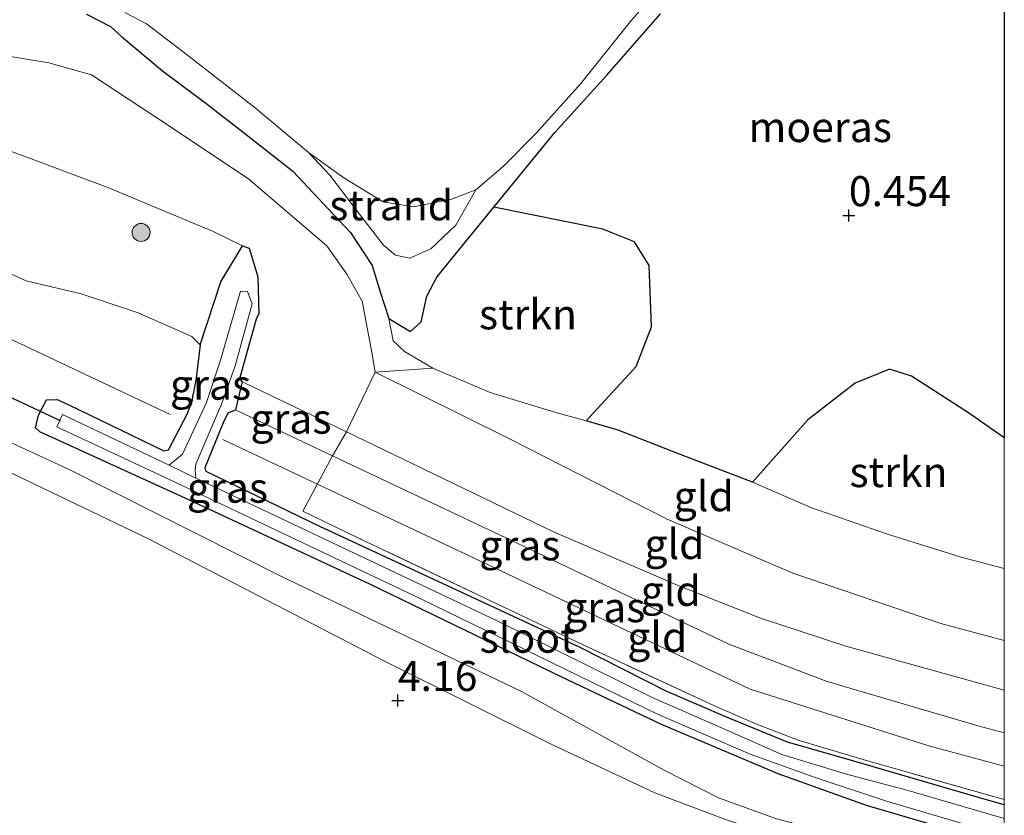
# Model space of a CAD drawing. Units: metres. Extents: x 90000 to 100008, y 423383 to 425003.
# Drawn here: x 99918 to 100000, y 424140 to 424206 of the extents above; entities that cross this region are included whole.
import ezdxf
from ezdxf.enums import TextEntityAlignment as Align

# ---------------------------------------------------------------- set-up
doc = ezdxf.new("R2010")
doc.units = ezdxf.units.M
doc.linetypes.add('IE-TERREINAFSCHEIDING', pattern=[10, 8, -2])
doc.layers.get('0').update_dxf_attribs({"lineweight": 25})
for name, color, linetype, lineweight in [('B-ME-GR-BOOM-S-B1', 93, 'Continuous', 18), ('B-ME-GR-STRUIKEN-GV-B6', 93, 'Continuous', 18), ('B-ME-GW-HOOGTEPUNT-S-B1', 10, 'Continuous', 25), ('B-ME-GW-INSTEEKWATERGANG-L-B1', 10, 'Continuous', 25), ('B-ME-GW-KRUINLIJN-L-B1', 93, 'Continuous', 18), ('B-ME-GW-TEENLIJN-L-B1', 93, 'Continuous', 18), ('B-ME-IE-GRASLAND-GV-B6', 93, 'Continuous', 18), ('B-ME-IE-GRONDWERKLIJN-GROND_INGERICHT-GV-B6', 253, 'Continuous', 18), ('B-ME-IE-GRONDWERKLIJN-GROND_NIETINGERICHT-GV-B6', 253, 'Continuous', 18), ('B-ME-IE-MOERAS-GV-B6', 10, 'Continuous', 25), ('B-ME-IE-TERREINAFSCHEIDING-RASTERHEKWERK-L-B1', 8, 'IE-TERREINAFSCHEIDING', 18), ('B-ME-KW-DUIKER-L-B1', 10, 'Continuous', 25), ('B-ME-OG-WATER-GV-B6', 153, 'Continuous', 18)]:
    doc.layers.add(name, color=color, linetype=linetype, lineweight=lineweight)
doc.styles.add('NLCS-ISO', font='NLCS-ISO.TTF')

# ---------------------------------------------------------------- blocks, each defined once
blk = doc.blocks.new('boom')
blk.add_hatch(color=256).paths.add_polyline_path([(-0.75, 0, 1), (0.75, 0, 1)])
blk.add_circle((0, 0), 0.75)
blk = doc.blocks.new('hoogtepunt')
for p, q in [((-0.5, 0), (0.5, 0)), ((0, 0.5), (0, -0.5))]:
    blk.add_line(p, q)

msp = doc.modelspace()

# ---------------------------------------------------------------- linework, layer by layer
at = {"layer": 'B-ME-GR-STRUIKEN-GV-B6'}
for points in [[(99926.719, 424206.988, -0.157), (99928.522, 424206.049, -0.157), (99931.592, 424203.695, -0.157), (99937.588, 424199.033, -0.157), (99942.04, 424195.324, -0.157), (99943.816, 424193.44, -0.147), (99946.273, 424190.19, -0.079), (99948.284, 424187.594, -0.033), (99949.275, 424186.75, 0.033), (99950.469, 424186.521, 0.049), (99952.212, 424187.301, 0.019), (99954.311, 424189.252, -0.005), (99955.981, 424192.204, -0.157), (99958.249, 424194.16, -0.157), (99961.027, 424196.953, -0.157), (99964.725, 424201.055, -0.157), (99968.942, 424206.336, -0.157), (99971.55, 424209.309, -0.157)], [(99926.719, 424206.988, -0.157), (99928.522, 424206.049, -0.157), (99931.592, 424203.695, -0.157), (99937.588, 424199.033, -0.157), (99942.04, 424195.324, -0.157), (99943.816, 424193.44, -0.147), (99946.273, 424190.19, -0.079), (99948.284, 424187.594, -0.033), (99949.275, 424186.75, 0.033), (99950.469, 424186.521, 0.049), (99952.212, 424187.301, 0.019), (99954.311, 424189.252, -0.005), (99955.981, 424192.204, -0.157), (99958.249, 424194.16, -0.157), (99961.027, 424196.953, -0.157), (99964.725, 424201.055, -0.157), (99968.942, 424206.336, -0.157), (99971.55, 424209.309, -0.157)], [(99971.366, 424206.881, 0.757), (99966.879, 424201.753, 0.757), (99962.56, 424196.992, 0.757), (99957.472, 424190.751, 0.666), (99954.393, 424186.974, 0.611), (99952.713, 424184.94, 0.627), (99951.897, 424183.353, 0.583), (99951.427, 424181.219, 0.571), (99950.528, 424180.397, 0.639), (99948.732, 424181.481, 0.665), (99947.989, 424183.708, 0.665), (99947.319, 424185.902, 0.707), (99945.521, 424188.64, 0.721), (99943.67, 424190.631, 0.673), (99940.709, 424193.748, 0.723), (99936.837, 424196.828, 0.769), (99933.475, 424199.425, 0.573), (99929.864, 424202.111, 0.555), (99926.453, 424204.977, 0.391), (99925.516, 424205.804, 0.385), (99923.531, 424206.848, 0.393)], [(99971.366, 424206.881, 0.757), (99966.879, 424201.753, 0.757), (99962.56, 424196.992, 0.757), (99957.472, 424190.751, 0.666), (99954.393, 424186.974, 0.611), (99952.713, 424184.94, 0.627), (99951.897, 424183.353, 0.583), (99951.427, 424181.219, 0.571), (99950.528, 424180.397, 0.639), (99948.732, 424181.481, 0.665), (99947.989, 424183.708, 0.665), (99947.319, 424185.902, 0.707), (99945.521, 424188.64, 0.721), (99943.67, 424190.631, 0.673), (99940.709, 424193.748, 0.723), (99936.837, 424196.828, 0.769), (99933.475, 424199.425, 0.573), (99929.864, 424202.111, 0.555), (99926.453, 424204.977, 0.391), (99925.516, 424205.804, 0.385), (99923.531, 424206.848, 0.393)], [(99965.153, 424172.949, 0.99), (99962.623, 424173.661, 1.006), (99957.149, 424175.32, 1.04), (99952.373, 424177.352, 1.068), (99950.014, 424178.741, 0.841), (99949.077, 424179.622, 0.773), (99948.732, 424181.481, 0.665), (99950.528, 424180.397, 0.639), (99951.427, 424181.219, 0.571), (99951.897, 424183.353, 0.583), (99952.713, 424184.94, 0.627), (99954.393, 424186.974, 0.611), (99957.472, 424190.751, 0.666), (99966.555, 424188.92, 0.745), (99969.19, 424187.863, 0.768), (99970.407, 424185.904, 0.825), (99970.615, 424180.786, 0.916), (99969.324, 424177.493, 0.916), (99965.153, 424172.949, 0.99)], [(100000, 424171.53, 0.741), (100000, 424160.659, 0.877), (99996.405, 424161.588, 0.878), (99990.279, 424163.522, 0.862), (99983.869, 424165.747, 0.86), (99979.031, 424167.85, 0.856), (99983.639, 424173.048, 0.812), (99987.56, 424176.107, 0.735), (99990.432, 424177.276, 0.724), (99992.258, 424176.669, 0.702), (99997.018, 424173.633, 0.735), (100000, 424171.53, 0.741)], [(100000, 424171.53, 0.741), (100000, 424160.659, 0.877), (99996.405, 424161.588, 0.878), (99990.279, 424163.522, 0.862), (99983.869, 424165.747, 0.86), (99979.031, 424167.85, 0.856), (99983.639, 424173.048, 0.812), (99987.56, 424176.107, 0.735), (99990.432, 424177.276, 0.724), (99992.258, 424176.669, 0.702), (99997.018, 424173.633, 0.735), (100000, 424171.53, 0.741)]]:
    msp.add_polyline3d(points, dxfattribs=at)
at = {"layer": 'B-ME-GW-INSTEEKWATERGANG-L-B1'}
msp.add_line((99936.495, 424176.224, 2.756), (99935.931, 424173.888, 3.662), dxfattribs=at)
for points in [[(99923.531, 424206.848, 0.393), (99925.516, 424205.804, 0.385), (99926.453, 424204.977, 0.391), (99929.864, 424202.111, 0.555), (99933.475, 424199.425, 0.573), (99936.837, 424196.828, 0.769), (99940.709, 424193.748, 0.723), (99943.67, 424190.631, 0.673), (99945.521, 424188.64, 0.721), (99947.319, 424185.902, 0.707), (99947.989, 424183.708, 0.665), (99948.732, 424181.481, 0.665), (99950.528, 424180.397, 0.639), (99951.427, 424181.219, 0.571), (99951.897, 424183.353, 0.583), (99952.713, 424184.94, 0.627), (99954.393, 424186.974, 0.611), (99957.472, 424190.751, 0.666), (99962.56, 424196.992, 0.757), (99966.879, 424201.753, 0.757), (99971.366, 424206.881, 0.757)], [(99923.531, 424206.848, 0.393), (99925.516, 424205.804, 0.385), (99926.453, 424204.977, 0.391), (99929.864, 424202.111, 0.555), (99933.475, 424199.425, 0.573), (99936.837, 424196.828, 0.769), (99940.709, 424193.748, 0.723), (99943.67, 424190.631, 0.673), (99945.521, 424188.64, 0.721), (99947.319, 424185.902, 0.707), (99947.989, 424183.708, 0.665), (99948.732, 424181.481, 0.665), (99950.528, 424180.397, 0.639), (99951.427, 424181.219, 0.571), (99951.897, 424183.353, 0.583), (99952.713, 424184.94, 0.627), (99954.393, 424186.974, 0.611), (99957.472, 424190.751, 0.666), (99962.56, 424196.992, 0.757), (99966.879, 424201.753, 0.757), (99971.366, 424206.881, 0.757)], [(99932.996, 424179.285, 3.275), (99934.713, 424184.538, 2.527), (99936.522, 424187.529, 1.778), (99937.077, 424187.331, 1.79), (99937.797, 424184.963, 2.062), (99937.882, 424181.868, 2.291)], [(99936.495, 424176.224, 2.756), (99936.314, 424176.484, 2.665), (99937.698, 424181.465, 2.291), (99937.882, 424181.868, 2.291)], [(99932.996, 424179.285, 3.275), (99932.671, 424176.507, 3.479), (99932.407, 424175.17, 3.602)], [(99929.944, 424170.456, 3.523), (99930.365, 424170.541, 3.534), (99931.929, 424173.502, 3.579), (99932.35, 424174.682, 3.557), (99932.407, 424175.17, 3.602)], [(99919.613, 424172.076, 3.497), (99919.278, 424172.38, 3.529), (99919.542, 424173.431, 3.54), (99920.185, 424174.716, 3.518), (99921.061, 424174.749, 3.522)], [(99929.944, 424170.456, 3.523), (99922.082, 424174.266, 3.522), (99921.061, 424174.749, 3.522)], [(99933.495, 424168.736, 3.523), (99933.42, 424169.075, 3.534), (99934.954, 424172.829, 3.546), (99935.321, 424173.637, 3.625), (99935.931, 424173.888, 3.662)], [(99919.613, 424172.076, 3.497), (99932.094, 424166.372, 3.466), (99947.108, 424159.369, 3.466), (99963.041, 424151.662, 3.438), (99971.405, 424147.686, 3.376), (99981.139, 424143.586, 3.344), (99988.48, 424140.934, 3.304), (99995.601, 424138.856, 3.32), (100000, 424137.64, 3.334)], [(99919.613, 424172.076, 3.497), (99932.094, 424166.372, 3.466), (99947.108, 424159.369, 3.466), (99963.041, 424151.662, 3.438), (99971.405, 424147.686, 3.376), (99981.139, 424143.586, 3.344), (99988.48, 424140.934, 3.304), (99995.601, 424138.856, 3.32), (100000, 424137.64, 3.334)], [(100000, 424140.96, 3.386), (99998.32, 424141.437, 3.39), (99987.27, 424144.646, 3.416), (99981.931, 424146.174, 3.414), (99976.987, 424148.207, 3.42), (99971.815, 424150.421, 3.418), (99964.668, 424154.078, 3.412), (99942.964, 424164.147, 3.524), (99933.495, 424168.736, 3.523)], [(100000, 424140.96, 3.386), (99998.32, 424141.437, 3.39), (99987.27, 424144.646, 3.416), (99981.931, 424146.174, 3.414), (99976.987, 424148.207, 3.42), (99971.815, 424150.421, 3.418), (99964.668, 424154.078, 3.412), (99942.964, 424164.147, 3.524), (99933.495, 424168.736, 3.523)]]:
    msp.add_polyline3d(points, dxfattribs=at)
at = {"layer": 'B-ME-GW-KRUINLIJN-L-B1'}
msp.add_line((99947.582, 424177.018, 2.136), (99958.762, 424171.448, 2.232), dxfattribs=at)
for points in [[(99528.018, 424357.784, 4.144), (99544.516, 424349.93, 3.88), (99570.516, 424337.789, 3.83), (99591.972, 424327.895, 4.089), (99636.399, 424306.87, 4.049), (99663.734, 424292.93, 3.95), (99671.078, 424289.523, 3.9), (99687.836, 424283.789, 3.88), (99694.258, 424281.758, 3.72), (99700.766, 424280.812, 3.57), (99705.982, 424279.244, 3.531), (99714.305, 424274.117, 3.56), (99715.682, 424270.546, 3.795), (99761.651, 424250.147, 3.795), (99804.519, 424230.885, 3.696), (99855.283, 424209.779, 3.7), (99906.25, 424184.936, 3.664), (99930.507, 424173.479, 3.627)], [(99937.057, 424193.086, 1.37), (99930.266, 424197.619, 1.336), (99923.934, 424201.792, 1.347), (99920.378, 424202.787, 1.302), (99901.942, 424205.802, 1.427), (99891.934, 424208.001, 1.71), (99883.876, 424210.953, 1.892), (99865.015, 424219.359, 1.846), (99844.993, 424228.453, 1.846), (99820.919, 424238.796, 1.824), (99795.551, 424250.226, 1.756), (99780.046, 424255.871, 1.767), (99767.257, 424260.082, 1.996)], [(99833.307, 424221.063, 3.634), (99847.6, 424215.419, 3.566), (99867.756, 424206.591, 3.634), (99871.844, 424204.888, 3.637), (99884.746, 424199.516, 3.645), (99898.687, 424194.311, 3.521), (99912.797, 424187.169, 3.543), (99918.499, 424184.627, 3.566), (99923.078, 424183.542, 3.498), (99927.833, 424181.964, 3.475), (99932.312, 424179.998, 3.264), (99932.996, 424179.285, 3.275)], [(99870.555, 424201.86, 3.771), (99875.136, 424198.86, 3.899), (99881.401, 424194.891, 4.028), (99885.292, 424191.509, 4.146), (99889.209, 424187.786, 4.274), (99892.336, 424184.751, 4.253), (99895.389, 424180.782, 4.274), (99897.052, 424178.712, 4.296), (99899.901, 424176.551, 4.296), (99907.514, 424172.84, 4.231), (99915.813, 424169.29, 4.231), (99928.744, 424163.092, 4.189), (99948.413, 424152.903, 4.124), (99962.177, 424146.038, 4.06), (99970.884, 424141.974, 4.103)], [(99937.057, 424193.086, 1.37), (99943.551, 424187.551, 1.422), (99945.207, 424185.171, 1.396), (99946.493, 424182.924, 1.499), (99947.292, 424178.643, 1.692), (99947.582, 424177.018, 2.136)], [(100000, 424146.956, 3.473), (99997.914, 424147.507, 3.474), (99985.227, 424151.244, 3.502), (99977.049, 424154.351, 3.502), (99961.115, 424161.967, 3.5), (99944.026, 424170.046, 3.632), (99940.079, 424171.912, 3.662), (99935.931, 424173.888, 3.662)], [(100000, 424146.956, 3.473), (99997.914, 424147.507, 3.474), (99985.227, 424151.244, 3.502), (99977.049, 424154.351, 3.502), (99961.115, 424161.967, 3.5), (99944.026, 424170.046, 3.632), (99940.079, 424171.912, 3.662), (99935.931, 424173.888, 3.662)], [(99934.891, 424171.408, 3.621), (99955.294, 424161.772, 3.59), (99978.836, 424150.609, 3.4), (99993.701, 424145.866, 3.59), (100000, 424144.177, 3.579)], [(99934.891, 424171.408, 3.621), (99955.294, 424161.772, 3.59), (99978.836, 424150.609, 3.4), (99993.701, 424145.866, 3.59), (100000, 424144.177, 3.579)], [(100000, 424154.647, 2.177), (99994.716, 424156.074, 2.13), (99982.38, 424160.278, 2.12), (99971.911, 424164.76, 2.078), (99958.762, 424171.448, 2.232)], [(100000, 424154.647, 2.177), (99994.716, 424156.074, 2.13), (99982.38, 424160.278, 2.12), (99971.911, 424164.76, 2.078), (99958.762, 424171.448, 2.232)], [(99970.884, 424141.974, 4.103), (99976.772, 424139.739, 4.129), (99987.075, 424136.371, 4.182), (100000, 424132.912, 4.198)], [(99970.884, 424141.974, 4.103), (99976.772, 424139.739, 4.129), (99987.075, 424136.371, 4.182), (100000, 424132.912, 4.198)]]:
    msp.add_polyline3d(points, dxfattribs=at)
at = {"layer": 'B-ME-GW-TEENLIJN-L-B1'}
for points in [[(99885.571, 424205.617, 2.209), (99900.681, 424200.073, 1.96), (99917.07, 424195.481, 1.914), (99925.312, 424192.386, 1.982), (99934.032, 424188.769, 1.801), (99936.522, 424187.529, 1.778)], [(99971.66, 424143.839, 3.6), (99959.781, 424150.4, 3.61), (99939.726, 424160.025, 3.728), (99922.032, 424168.919, 3.503), (99914.426, 424172.443, 3.578), (99902.749, 424178.638, 3.503), (99897.871, 424182.667, 3.503), (99892.753, 424188.406, 3.482), (99887.914, 424192.753, 3.514), (99884.356, 424195.203, 3.632), (99877.885, 424198.286, 3.696), (99870.555, 424201.86, 3.771)], [(99952.373, 424177.352, 1.068), (99950.014, 424178.741, 0.841), (99949.077, 424179.622, 0.773), (99948.732, 424181.481, 0.665)], [(99936.495, 424176.224, 2.756), (99936.817, 424176.058, 2.756), (99945.2, 424172.039, 2.723), (99949.111, 424170.164, 2.708), (99962.449, 424163.701, 2.662), (99972.816, 424159.242, 2.662), (99979.688, 424156.517, 2.664), (99986.79, 424154.197, 2.638), (100000, 424150.516, 2.411)], [(99936.495, 424176.224, 2.756), (99936.817, 424176.058, 2.756), (99945.2, 424172.039, 2.723), (99949.111, 424170.164, 2.708), (99962.449, 424163.701, 2.662), (99972.816, 424159.242, 2.662), (99979.688, 424156.517, 2.664), (99986.79, 424154.197, 2.638), (100000, 424150.516, 2.411)], [(100000, 424134.96, 3.622), (99992.618, 424136.792, 3.662), (99981.022, 424139.792, 3.653), (99976.197, 424141.537, 3.653), (99971.66, 424143.839, 3.6)], [(100000, 424134.96, 3.622), (99992.618, 424136.792, 3.662), (99981.022, 424139.792, 3.653), (99976.197, 424141.537, 3.653), (99971.66, 424143.839, 3.6)]]:
    msp.add_polyline3d(points, dxfattribs=at)
at = {"layer": 'B-ME-IE-GRASLAND-GV-B6'}
for points in [[(99866.485, 424213.83, 2.152), (99885.571, 424205.617, 2.209), (99900.681, 424200.073, 1.96), (99917.07, 424195.481, 1.914), (99925.312, 424192.386, 1.982), (99934.032, 424188.769, 1.801), (99936.522, 424187.529, 1.778), (99934.713, 424184.538, 2.527), (99932.996, 424179.285, 3.275), (99932.312, 424179.998, 3.264), (99927.833, 424181.964, 3.475), (99923.078, 424183.542, 3.498), (99918.499, 424184.627, 3.566), (99912.797, 424187.169, 3.543), (99898.687, 424194.311, 3.521), (99884.746, 424199.516, 3.645), (99871.844, 424204.888, 3.637), (99867.756, 424206.591, 3.634)], [(99923.531, 424206.848, 0.393), (99925.516, 424205.804, 0.385), (99926.453, 424204.977, 0.391), (99929.864, 424202.111, 0.555), (99933.475, 424199.425, 0.573), (99936.837, 424196.828, 0.769), (99940.709, 424193.748, 0.723), (99943.67, 424190.631, 0.673), (99945.521, 424188.64, 0.721), (99947.319, 424185.902, 0.707), (99947.989, 424183.708, 0.665), (99948.732, 424181.481, 0.665), (99949.077, 424179.622, 0.773), (99950.014, 424178.741, 0.841), (99952.373, 424177.352, 1.068), (99947.582, 424177.018, 2.136), (99947.292, 424178.643, 1.692), (99946.493, 424182.924, 1.499), (99945.207, 424185.171, 1.396), (99943.551, 424187.551, 1.422), (99937.057, 424193.086, 1.37), (99930.266, 424197.619, 1.336), (99923.934, 424201.792, 1.347), (99920.378, 424202.787, 1.302), (99901.942, 424205.802, 1.427)], [(99901.942, 424205.802, 1.427), (99920.378, 424202.787, 1.302), (99923.934, 424201.792, 1.347), (99930.266, 424197.619, 1.336), (99937.057, 424193.086, 1.37), (99943.551, 424187.551, 1.422), (99945.207, 424185.171, 1.396), (99946.493, 424182.924, 1.499), (99947.292, 424178.643, 1.692), (99947.582, 424177.018, 2.136), (99945.2, 424172.039, 2.723), (99936.817, 424176.058, 2.756), (99936.495, 424176.224, 2.756), (99936.314, 424176.484, 2.665), (99937.698, 424181.465, 2.291), (99937.882, 424181.868, 2.291), (99937.797, 424184.963, 2.062), (99937.077, 424187.331, 1.79), (99936.522, 424187.529, 1.778), (99934.032, 424188.769, 1.801), (99925.312, 424192.386, 1.982), (99917.07, 424195.481, 1.914)], [(99995.601, 424138.856, 3.32), (99988.48, 424140.934, 3.304), (99981.139, 424143.586, 3.344), (99971.405, 424147.686, 3.376), (99963.041, 424151.662, 3.438), (99947.108, 424159.369, 3.466), (99932.094, 424166.372, 3.466), (99919.613, 424172.076, 3.497), (99919.278, 424172.38, 3.529), (99919.542, 424173.431, 3.54), (99920.185, 424174.716, 3.518), (99921.061, 424174.749, 3.522), (99922.082, 424174.266, 3.522), (99929.944, 424170.456, 3.523), (99930.365, 424170.541, 3.534), (99931.929, 424173.502, 3.579), (99932.35, 424174.682, 3.557), (99932.407, 424175.17, 3.602), (99932.671, 424176.507, 3.479), (99932.996, 424179.285, 3.275), (99934.713, 424184.538, 2.527), (99936.522, 424187.529, 1.778), (99937.077, 424187.331, 1.79), (99937.797, 424184.963, 2.062), (99937.882, 424181.868, 2.291), (99937.698, 424181.465, 2.291), (99936.314, 424176.484, 2.665), (99936.495, 424176.224, 2.756), (99935.931, 424173.888, 3.662), (99935.321, 424173.637, 3.625), (99934.954, 424172.829, 3.546), (99933.42, 424169.075, 3.534), (99933.495, 424168.736, 3.523), (99942.964, 424164.147, 3.524), (99964.668, 424154.078, 3.412), (99971.815, 424150.421, 3.418), (99976.987, 424148.207, 3.42), (99981.931, 424146.174, 3.414), (99987.27, 424144.646, 3.416), (99998.32, 424141.437, 3.39), (100000, 424140.96, 3.386)], [(99995.601, 424138.856, 3.32), (99988.48, 424140.934, 3.304), (99981.139, 424143.586, 3.344), (99971.405, 424147.686, 3.376), (99963.041, 424151.662, 3.438), (99947.108, 424159.369, 3.466), (99932.094, 424166.372, 3.466), (99919.613, 424172.076, 3.497), (99919.278, 424172.38, 3.529), (99919.542, 424173.431, 3.54), (99920.185, 424174.716, 3.518), (99921.061, 424174.749, 3.522), (99922.082, 424174.266, 3.522), (99929.944, 424170.456, 3.523), (99930.365, 424170.541, 3.534), (99931.929, 424173.502, 3.579), (99932.35, 424174.682, 3.557), (99932.407, 424175.17, 3.602), (99932.671, 424176.507, 3.479), (99932.996, 424179.285, 3.275), (99934.713, 424184.538, 2.527), (99936.522, 424187.529, 1.778), (99937.077, 424187.331, 1.79), (99937.797, 424184.963, 2.062), (99937.882, 424181.868, 2.291), (99937.698, 424181.465, 2.291), (99936.314, 424176.484, 2.665), (99936.495, 424176.224, 2.756), (99935.931, 424173.888, 3.662), (99935.321, 424173.637, 3.625), (99934.954, 424172.829, 3.546), (99933.42, 424169.075, 3.534), (99933.495, 424168.736, 3.523), (99942.964, 424164.147, 3.524), (99964.668, 424154.078, 3.412), (99971.815, 424150.421, 3.418), (99976.987, 424148.207, 3.42), (99981.931, 424146.174, 3.414), (99987.27, 424144.646, 3.416), (99998.32, 424141.437, 3.39), (100000, 424140.96, 3.386)], [(99912.797, 424187.169, 3.543), (99918.499, 424184.627, 3.566), (99923.078, 424183.542, 3.498), (99927.833, 424181.964, 3.475), (99932.312, 424179.998, 3.264), (99932.996, 424179.285, 3.275), (99932.671, 424176.507, 3.479), (99932.407, 424175.17, 3.602), (99932.35, 424174.682, 3.557), (99931.929, 424173.502, 3.579), (99930.365, 424170.541, 3.534), (99929.944, 424170.456, 3.523), (99922.082, 424174.266, 3.522), (99921.061, 424174.749, 3.522), (99920.185, 424174.716, 3.518), (99919.542, 424173.431, 3.54), (99919.278, 424172.38, 3.529), (99919.613, 424172.076, 3.497), (99932.094, 424166.372, 3.466), (99947.108, 424159.369, 3.466), (99963.041, 424151.662, 3.438), (99971.405, 424147.686, 3.376), (99981.139, 424143.586, 3.344), (99988.48, 424140.934, 3.304), (99995.601, 424138.856, 3.32)], [(99912.797, 424187.169, 3.543), (99918.499, 424184.627, 3.566), (99923.078, 424183.542, 3.498), (99927.833, 424181.964, 3.475), (99932.312, 424179.998, 3.264), (99932.996, 424179.285, 3.275), (99932.671, 424176.507, 3.479), (99932.407, 424175.17, 3.602), (99932.35, 424174.682, 3.557), (99931.929, 424173.502, 3.579), (99930.365, 424170.541, 3.534), (99929.944, 424170.456, 3.523), (99922.082, 424174.266, 3.522), (99921.061, 424174.749, 3.522), (99920.185, 424174.716, 3.518), (99919.542, 424173.431, 3.54), (99919.278, 424172.38, 3.529), (99919.613, 424172.076, 3.497), (99932.094, 424166.372, 3.466), (99947.108, 424159.369, 3.466), (99963.041, 424151.662, 3.438), (99971.405, 424147.686, 3.376), (99981.139, 424143.586, 3.344), (99988.48, 424140.934, 3.304), (99995.601, 424138.856, 3.32)], [(100000, 424140.96, 3.386), (100000, 424139.831, 2.107), (99991.995, 424142.167, 2.107), (99986.853, 424143.524, 2.107), (99981.474, 424145.166, 2.107), (99976.62, 424147.296, 2.107), (99970.61, 424149.937, 2.107), (99957.752, 424156.305, 2.107), (99935.519, 424166.82, 2.107), (99932.642, 424168.19, 2.107), (99932.57, 424168.835, 2.389), (99932.639, 424169.357, 2.378), (99934.77, 424174.346, 2.196), (99935.908, 424177.537, 2.196), (99937.32, 424182.704, 1.538), (99936.945, 424183.737, 1.482), (99936.363, 424183.749, 1.538), (99934.706, 424178.005, 2.332), (99933.526, 424174.476, 2.389), (99931.526, 424170.184, 2.423), (99930.412, 424169.252, 2.107), (99921.543, 424173.476, 2.107), (99921.056, 424172.458, 2.107), (99930.561, 424168.008, 2.107), (99951.374, 424158.121, 2.107), (99971.108, 424148.51, 2.107), (99978.821, 424145.178, 2.107), (99984.32, 424143.204, 2.107), (99990.189, 424141.28, 2.107), (99997.729, 424139.043, 2.107)], [(100000, 424140.96, 3.386), (100000, 424139.831, 2.107), (99991.995, 424142.167, 2.107), (99986.853, 424143.524, 2.107), (99981.474, 424145.166, 2.107), (99976.62, 424147.296, 2.107), (99970.61, 424149.937, 2.107), (99957.752, 424156.305, 2.107), (99935.519, 424166.82, 2.107), (99932.642, 424168.19, 2.107), (99932.57, 424168.835, 2.389), (99932.639, 424169.357, 2.378), (99934.77, 424174.346, 2.196), (99935.908, 424177.537, 2.196), (99937.32, 424182.704, 1.538), (99936.945, 424183.737, 1.482), (99936.363, 424183.749, 1.538), (99934.706, 424178.005, 2.332), (99933.526, 424174.476, 2.389), (99931.526, 424170.184, 2.423), (99930.412, 424169.252, 2.107), (99921.543, 424173.476, 2.107), (99921.056, 424172.458, 2.107), (99930.561, 424168.008, 2.107), (99951.374, 424158.121, 2.107), (99971.108, 424148.51, 2.107), (99978.821, 424145.178, 2.107), (99984.32, 424143.204, 2.107), (99990.189, 424141.28, 2.107), (99997.729, 424139.043, 2.107)], [(99932.642, 424168.19, 2.107), (99930.412, 424169.252, 2.107), (99931.526, 424170.184, 2.423), (99933.526, 424174.476, 2.389), (99934.706, 424178.005, 2.332), (99936.363, 424183.749, 1.538), (99936.945, 424183.737, 1.482), (99937.32, 424182.704, 1.538), (99935.908, 424177.537, 2.196), (99934.77, 424174.346, 2.196), (99932.639, 424169.357, 2.378), (99932.57, 424168.835, 2.389), (99932.642, 424168.19, 2.107)], [(99945.2, 424172.039, 2.723), (99944.026, 424170.046, 3.632), (99940.079, 424171.912, 3.662), (99935.931, 424173.888, 3.662), (99936.495, 424176.224, 2.756), (99936.817, 424176.058, 2.756), (99945.2, 424172.039, 2.723)], [(100000, 424141.395, 3.425), (100000, 424140.96, 3.386), (99998.32, 424141.437, 3.39), (99987.27, 424144.646, 3.416), (99981.931, 424146.174, 3.414), (99976.987, 424148.207, 3.42), (99971.815, 424150.421, 3.418), (99964.668, 424154.078, 3.412), (99942.964, 424164.147, 3.524), (99933.495, 424168.736, 3.523), (99933.42, 424169.075, 3.534), (99934.954, 424172.829, 3.546), (99935.321, 424173.637, 3.625), (99935.931, 424173.888, 3.662), (99940.079, 424171.912, 3.662), (99944.026, 424170.046, 3.632), (99941.544, 424165.421, 3.548), (99946.02, 424163.277, 3.536), (99964.956, 424154.271, 3.506), (99975.789, 424149.243, 3.46), (99979.291, 424147.718, 3.438), (99982.814, 424146.339, 3.4), (99988.414, 424144.677, 3.396), (100000, 424141.395, 3.425)], [(100000, 424141.395, 3.425), (100000, 424140.96, 3.386), (99998.32, 424141.437, 3.39), (99987.27, 424144.646, 3.416), (99981.931, 424146.174, 3.414), (99976.987, 424148.207, 3.42), (99971.815, 424150.421, 3.418), (99964.668, 424154.078, 3.412), (99942.964, 424164.147, 3.524), (99933.495, 424168.736, 3.523), (99933.42, 424169.075, 3.534), (99934.954, 424172.829, 3.546), (99935.321, 424173.637, 3.625), (99935.931, 424173.888, 3.662), (99940.079, 424171.912, 3.662), (99944.026, 424170.046, 3.632), (99941.544, 424165.421, 3.548), (99946.02, 424163.277, 3.536), (99964.956, 424154.271, 3.506), (99975.789, 424149.243, 3.46), (99979.291, 424147.718, 3.438), (99982.814, 424146.339, 3.4), (99988.414, 424144.677, 3.396), (100000, 424141.395, 3.425)], [(99914.426, 424172.443, 3.578), (99922.032, 424168.919, 3.503), (99939.726, 424160.025, 3.728), (99959.781, 424150.4, 3.61), (99971.66, 424143.839, 3.6), (99976.197, 424141.537, 3.653), (99981.022, 424139.792, 3.653)], [(99981.022, 424139.792, 3.653), (99976.197, 424141.537, 3.653), (99971.66, 424143.839, 3.6), (99959.781, 424150.4, 3.61), (99939.726, 424160.025, 3.728), (99922.032, 424168.919, 3.503), (99914.426, 424172.443, 3.578)], [(99914.426, 424172.443, 3.578), (99922.032, 424168.919, 3.503), (99939.726, 424160.025, 3.728), (99959.781, 424150.4, 3.61), (99971.66, 424143.839, 3.6), (99976.197, 424141.537, 3.653), (99981.022, 424139.792, 3.653)], [(99981.022, 424139.792, 3.653), (99976.197, 424141.537, 3.653), (99971.66, 424143.839, 3.6), (99959.781, 424150.4, 3.61), (99939.726, 424160.025, 3.728), (99922.032, 424168.919, 3.503), (99914.426, 424172.443, 3.578)], [(99976.772, 424139.739, 4.129), (99970.884, 424141.974, 4.103), (99962.177, 424146.038, 4.06), (99948.413, 424152.903, 4.124), (99928.744, 424163.092, 4.189), (99915.813, 424169.29, 4.231)], [(99915.813, 424169.29, 4.231), (99928.744, 424163.092, 4.189), (99948.413, 424152.903, 4.124), (99962.177, 424146.038, 4.06), (99970.884, 424141.974, 4.103), (99976.772, 424139.739, 4.129)], [(99976.772, 424139.739, 4.129), (99970.884, 424141.974, 4.103), (99962.177, 424146.038, 4.06), (99948.413, 424152.903, 4.124), (99928.744, 424163.092, 4.189), (99915.813, 424169.29, 4.231)], [(99915.813, 424169.29, 4.231), (99928.744, 424163.092, 4.189), (99948.413, 424152.903, 4.124), (99962.177, 424146.038, 4.06), (99970.884, 424141.974, 4.103), (99976.772, 424139.739, 4.129)]]:
    msp.add_polyline3d(points, dxfattribs=at)
at = {"layer": 'B-ME-IE-GRONDWERKLIJN-GROND_INGERICHT-GV-B6'}
for points in [[(100000, 424154.647, 2.177), (100000, 424150.516, 2.411), (99986.79, 424154.197, 2.638), (99979.688, 424156.517, 2.664), (99972.816, 424159.242, 2.662), (99962.449, 424163.701, 2.662), (99949.111, 424170.164, 2.708), (99945.2, 424172.039, 2.723), (99947.582, 424177.018, 2.136), (99958.762, 424171.448, 2.232), (99971.911, 424164.76, 2.078), (99982.38, 424160.278, 2.12), (99994.716, 424156.074, 2.13), (100000, 424154.647, 2.177)], [(100000, 424154.647, 2.177), (100000, 424150.516, 2.411), (99986.79, 424154.197, 2.638), (99979.688, 424156.517, 2.664), (99972.816, 424159.242, 2.662), (99962.449, 424163.701, 2.662), (99949.111, 424170.164, 2.708), (99945.2, 424172.039, 2.723), (99947.582, 424177.018, 2.136), (99958.762, 424171.448, 2.232), (99971.911, 424164.76, 2.078), (99982.38, 424160.278, 2.12), (99994.716, 424156.074, 2.13), (100000, 424154.647, 2.177)], [(100000, 424160.659, 0.877), (100000, 424154.647, 2.177), (99994.716, 424156.074, 2.13), (99982.38, 424160.278, 2.12), (99971.911, 424164.76, 2.078), (99958.762, 424171.448, 2.232), (99947.582, 424177.018, 2.136), (99952.373, 424177.352, 1.068), (99957.149, 424175.32, 1.04), (99962.623, 424173.661, 1.006), (99965.153, 424172.949, 0.99), (99967.839, 424172.193, 0.972), (99973.076, 424170.132, 0.942), (99979.031, 424167.85, 0.856), (99983.869, 424165.747, 0.86), (99990.279, 424163.522, 0.862), (99996.405, 424161.588, 0.878), (100000, 424160.659, 0.877)], [(100000, 424160.659, 0.877), (100000, 424154.647, 2.177), (99994.716, 424156.074, 2.13), (99982.38, 424160.278, 2.12), (99971.911, 424164.76, 2.078), (99958.762, 424171.448, 2.232), (99947.582, 424177.018, 2.136), (99952.373, 424177.352, 1.068), (99957.149, 424175.32, 1.04), (99962.623, 424173.661, 1.006), (99965.153, 424172.949, 0.99), (99967.839, 424172.193, 0.972), (99973.076, 424170.132, 0.942), (99979.031, 424167.85, 0.856), (99983.869, 424165.747, 0.86), (99990.279, 424163.522, 0.862), (99996.405, 424161.588, 0.878), (100000, 424160.659, 0.877)], [(100000, 424150.516, 2.411), (100000, 424146.956, 3.473), (99997.914, 424147.507, 3.474), (99985.227, 424151.244, 3.502), (99977.049, 424154.351, 3.502), (99961.115, 424161.967, 3.5), (99944.026, 424170.046, 3.632), (99945.2, 424172.039, 2.723), (99949.111, 424170.164, 2.708), (99962.449, 424163.701, 2.662), (99972.816, 424159.242, 2.662), (99979.688, 424156.517, 2.664), (99986.79, 424154.197, 2.638), (100000, 424150.516, 2.411)], [(100000, 424150.516, 2.411), (100000, 424146.956, 3.473), (99997.914, 424147.507, 3.474), (99985.227, 424151.244, 3.502), (99977.049, 424154.351, 3.502), (99961.115, 424161.967, 3.5), (99944.026, 424170.046, 3.632), (99945.2, 424172.039, 2.723), (99949.111, 424170.164, 2.708), (99962.449, 424163.701, 2.662), (99972.816, 424159.242, 2.662), (99979.688, 424156.517, 2.664), (99986.79, 424154.197, 2.638), (100000, 424150.516, 2.411)], [(100000, 424146.956, 3.473), (100000, 424141.395, 3.425), (99988.414, 424144.677, 3.396), (99982.814, 424146.339, 3.4), (99979.291, 424147.718, 3.438), (99975.789, 424149.243, 3.46), (99964.956, 424154.271, 3.506), (99946.02, 424163.277, 3.536), (99941.544, 424165.421, 3.548), (99944.026, 424170.046, 3.632), (99961.115, 424161.967, 3.5), (99977.049, 424154.351, 3.502), (99985.227, 424151.244, 3.502), (99997.914, 424147.507, 3.474), (100000, 424146.956, 3.473)], [(100000, 424146.956, 3.473), (100000, 424141.395, 3.425), (99988.414, 424144.677, 3.396), (99982.814, 424146.339, 3.4), (99979.291, 424147.718, 3.438), (99975.789, 424149.243, 3.46), (99964.956, 424154.271, 3.506), (99946.02, 424163.277, 3.536), (99941.544, 424165.421, 3.548), (99944.026, 424170.046, 3.632), (99961.115, 424161.967, 3.5), (99977.049, 424154.351, 3.502), (99985.227, 424151.244, 3.502), (99997.914, 424147.507, 3.474), (100000, 424146.956, 3.473)]]:
    msp.add_polyline3d(points, dxfattribs=at)
at = {"layer": 'B-ME-IE-GRONDWERKLIJN-GROND_NIETINGERICHT-GV-B6'}
msp.add_polyline3d([(99955.981, 424192.204, -0.157), (99954.311, 424189.252, -0.005), (99952.212, 424187.301, 0.019), (99950.469, 424186.521, 0.049), (99949.275, 424186.75, 0.033), (99948.284, 424187.594, -0.033), (99946.273, 424190.19, -0.079), (99943.816, 424193.44, -0.147), (99942.04, 424195.324, -0.157), (99944.978, 424193.213, -0.157), (99948.235, 424191.211, -0.157), (99950.771, 424190.79, -0.157), (99953.937, 424191.428, -0.157), (99955.981, 424192.204, -0.157)], dxfattribs=at)
at = {"layer": 'B-ME-IE-MOERAS-GV-B6'}
msp.add_polyline3d([(100000, 424235.875, 0.901), (100000, 424171.53, 0.741), (99997.018, 424173.633, 0.735), (99992.258, 424176.669, 0.702), (99990.432, 424177.276, 0.724), (99987.56, 424176.107, 0.735), (99983.639, 424173.048, 0.812), (99979.031, 424167.85, 0.856), (99973.076, 424170.132, 0.942), (99967.839, 424172.193, 0.972), (99965.153, 424172.949, 0.99), (99969.324, 424177.493, 0.916), (99970.615, 424180.786, 0.916), (99970.407, 424185.904, 0.825), (99969.19, 424187.863, 0.768), (99966.555, 424188.92, 0.745), (99957.472, 424190.751, 0.666), (99962.56, 424196.992, 0.757), (99966.879, 424201.753, 0.757), (99971.366, 424206.881, 0.757)], dxfattribs=at)
msp.add_polyline3d([(100000, 424235.875, 0.901), (100000, 424171.53, 0.741), (99997.018, 424173.633, 0.735), (99992.258, 424176.669, 0.702), (99990.432, 424177.276, 0.724), (99987.56, 424176.107, 0.735), (99983.639, 424173.048, 0.812), (99979.031, 424167.85, 0.856), (99973.076, 424170.132, 0.942), (99967.839, 424172.193, 0.972), (99965.153, 424172.949, 0.99), (99969.324, 424177.493, 0.916), (99970.615, 424180.786, 0.916), (99970.407, 424185.904, 0.825), (99969.19, 424187.863, 0.768), (99966.555, 424188.92, 0.745), (99957.472, 424190.751, 0.666), (99962.56, 424196.992, 0.757), (99966.879, 424201.753, 0.757), (99971.366, 424206.881, 0.757)], dxfattribs=at)
at = {"layer": 'B-ME-IE-TERREINAFSCHEIDING-RASTERHEKWERK-L-B1'}
for points in [[(99941.544, 424165.421, 3.548), (99944.026, 424170.046, 3.632), (99945.2, 424172.039, 2.723), (99947.582, 424177.018, 2.136), (99952.373, 424177.352, 1.068)], [(100000, 424160.659, 0.877), (99996.405, 424161.588, 0.878), (99990.279, 424163.522, 0.862), (99983.869, 424165.747, 0.86), (99979.031, 424167.85, 0.856), (99973.076, 424170.132, 0.942), (99967.839, 424172.193, 0.972), (99965.153, 424172.949, 0.99), (99962.623, 424173.661, 1.006), (99957.149, 424175.32, 1.04), (99952.373, 424177.352, 1.068)], [(100000, 424160.659, 0.877), (99996.405, 424161.588, 0.878), (99990.279, 424163.522, 0.862), (99983.869, 424165.747, 0.86), (99979.031, 424167.85, 0.856), (99973.076, 424170.132, 0.942), (99967.839, 424172.193, 0.972), (99965.153, 424172.949, 0.99), (99962.623, 424173.661, 1.006), (99957.149, 424175.32, 1.04), (99952.373, 424177.352, 1.068)], [(100000, 424141.395, 3.425), (99988.414, 424144.677, 3.396), (99982.814, 424146.339, 3.4), (99979.291, 424147.718, 3.438), (99975.789, 424149.243, 3.46), (99964.956, 424154.271, 3.506), (99946.02, 424163.277, 3.536), (99941.544, 424165.421, 3.548)], [(100000, 424141.395, 3.425), (99988.414, 424144.677, 3.396), (99982.814, 424146.339, 3.4), (99979.291, 424147.718, 3.438), (99975.789, 424149.243, 3.46), (99964.956, 424154.271, 3.506), (99946.02, 424163.277, 3.536), (99941.544, 424165.421, 3.548)]]:
    msp.add_polyline3d(points, dxfattribs=at)
at = {"layer": 'B-ME-KW-DUIKER-L-B1'}
msp.add_line((99914.396, 424176.227, 2.452), (99921.329, 424172.973, 2.418), dxfattribs=at)
at = {"layer": 'B-ME-OG-WATER-GV-B6'}
for points in [[(99971.55, 424209.309, -0.157), (99968.942, 424206.336, -0.157), (99964.725, 424201.055, -0.157), (99961.027, 424196.953, -0.157), (99958.249, 424194.16, -0.157), (99955.981, 424192.204, -0.157), (99953.937, 424191.428, -0.157), (99950.771, 424190.79, -0.157), (99948.235, 424191.211, -0.157), (99944.978, 424193.213, -0.157), (99942.04, 424195.324, -0.157), (99937.588, 424199.033, -0.157), (99931.592, 424203.695, -0.157), (99928.522, 424206.049, -0.157), (99926.719, 424206.988, -0.157)], [(99971.55, 424209.309, -0.157), (99968.942, 424206.336, -0.157), (99964.725, 424201.055, -0.157), (99961.027, 424196.953, -0.157), (99958.249, 424194.16, -0.157), (99955.981, 424192.204, -0.157), (99953.937, 424191.428, -0.157), (99950.771, 424190.79, -0.157), (99948.235, 424191.211, -0.157), (99944.978, 424193.213, -0.157), (99942.04, 424195.324, -0.157), (99937.588, 424199.033, -0.157), (99931.592, 424203.695, -0.157), (99928.522, 424206.049, -0.157), (99926.719, 424206.988, -0.157)], [(100000, 424139.831, 2.107), (100000, 424138.405, 2.107), (99997.729, 424139.043, 2.107), (99990.189, 424141.28, 2.107), (99984.32, 424143.204, 2.107), (99978.821, 424145.178, 2.107), (99971.108, 424148.51, 2.107), (99951.374, 424158.121, 2.107), (99930.561, 424168.008, 2.107), (99921.056, 424172.458, 2.107), (99921.543, 424173.476, 2.107), (99930.412, 424169.252, 2.107), (99932.642, 424168.19, 2.107), (99935.519, 424166.82, 2.107), (99957.752, 424156.305, 2.107), (99970.61, 424149.937, 2.107), (99976.62, 424147.296, 2.107), (99981.474, 424145.166, 2.107), (99986.853, 424143.524, 2.107), (99991.995, 424142.167, 2.107), (100000, 424139.831, 2.107)], [(100000, 424139.831, 2.107), (100000, 424138.405, 2.107), (99997.729, 424139.043, 2.107), (99990.189, 424141.28, 2.107), (99984.32, 424143.204, 2.107), (99978.821, 424145.178, 2.107), (99971.108, 424148.51, 2.107), (99951.374, 424158.121, 2.107), (99930.561, 424168.008, 2.107), (99921.056, 424172.458, 2.107), (99921.543, 424173.476, 2.107), (99930.412, 424169.252, 2.107), (99932.642, 424168.19, 2.107), (99935.519, 424166.82, 2.107), (99957.752, 424156.305, 2.107), (99970.61, 424149.937, 2.107), (99976.62, 424147.296, 2.107), (99981.474, 424145.166, 2.107), (99986.853, 424143.524, 2.107), (99991.995, 424142.167, 2.107), (100000, 424139.831, 2.107)]]:
    msp.add_polyline3d(points, dxfattribs=at)

# ---------------------------------------------------------------- block references
at = {"layer": 'B-ME-GR-BOOM-S-B1', "rotation": 90}
msp.add_blockref('boom', (99928.078, 424188.652, 2.162), dxfattribs=at)
at = {"layer": 'B-ME-GW-HOOGTEPUNT-S-B1', "rotation": 90}
for p in [(99987.047, 424190.064, 0.454), (99987.047, 424190.064, 0.454), (99949.472, 424149.666, 4.16), (99949.472, 424149.666, 4.16)]:
    msp.add_blockref('hoogtepunt', p, dxfattribs=at)

# ---------------------------------------------------------------- texts
at = {"layer": 'B-ME-GR-STRUIKEN-GV-B6', "ltscale": 0.2, "style": 'NLCS-ISO'}
for p in [(99960.31, 424181.83), (99991.186, 424168.685), (99991.186, 424168.685)]:
    msp.add_text('strkn', height=2.5, dxfattribs=at).set_placement(p, align=Align.MIDDLE_CENTER)
at = {"layer": 'B-ME-GW-HOOGTEPUNT-S-B1', "ltscale": 0.2, "style": 'NLCS-ISO'}
for s, p in [('0.454', (99987.047, 424190.064, 0.454)), ('0.454', (99987.047, 424190.064, 0.454)), ('4.16', (99949.472, 424149.666, 4.16)), ('4.16', (99949.472, 424149.666, 4.16))]:
    msp.add_text(s, height=2.5, dxfattribs=at).set_placement(p, align=Align.BOTTOM_LEFT)
at = {"layer": 'B-ME-IE-GRASLAND-GV-B6', "ltscale": 0.2, "style": 'NLCS-ISO'}
for p in [(99933.866, 424175.97), (99940.565, 424173.135), (99935.277, 424167.386), (99935.277, 424167.386), (99959.639, 424162.585), (99959.639, 424162.585), (99966.71, 424157.424), (99966.71, 424157.424)]:
    msp.add_text('gras', height=2.5, dxfattribs=at).set_placement(p, align=Align.MIDDLE_CENTER)
at = {"layer": 'B-ME-IE-GRONDWERKLIJN-GROND_INGERICHT-GV-B6', "ltscale": 0.2, "style": 'NLCS-ISO'}
for p in [(99974.957, 424166.676), (99974.957, 424166.676), (99972.519, 424162.692), (99972.519, 424162.692), (99972.206, 424158.787), (99972.206, 424158.787), (99971.089, 424154.943), (99971.089, 424154.943)]:
    msp.add_text('gld', height=2.5, dxfattribs=at).set_placement(p, align=Align.MIDDLE_CENTER)
at = {"layer": 'B-ME-IE-GRONDWERKLIJN-GROND_NIETINGERICHT-GV-B6', "ltscale": 0.2, "style": 'NLCS-ISO'}
msp.add_text('strand', height=2.5, dxfattribs=at).set_placement((99948.915, 424190.915), align=Align.MIDDLE_CENTER)
at = {"layer": 'B-ME-IE-MOERAS-GV-B6', "ltscale": 0.2, "style": 'NLCS-ISO'}
msp.add_text('moeras', height=2.5, dxfattribs=at).set_placement((99984.66, 424197.434), align=Align.MIDDLE_CENTER)
msp.add_text('moeras', height=2.5, dxfattribs=at).set_placement((99984.66, 424197.434), align=Align.MIDDLE_CENTER)
at = {"layer": 'B-ME-OG-WATER-GV-B6', "ltscale": 0.2, "style": 'NLCS-ISO'}
msp.add_text('sloot', height=2.5, dxfattribs=at).set_placement((99960.282, 424154.885), align=Align.MIDDLE_CENTER)
msp.add_text('sloot', height=2.5, dxfattribs=at).set_placement((99960.282, 424154.885), align=Align.MIDDLE_CENTER)

doc.saveas('drawing.dxf')
